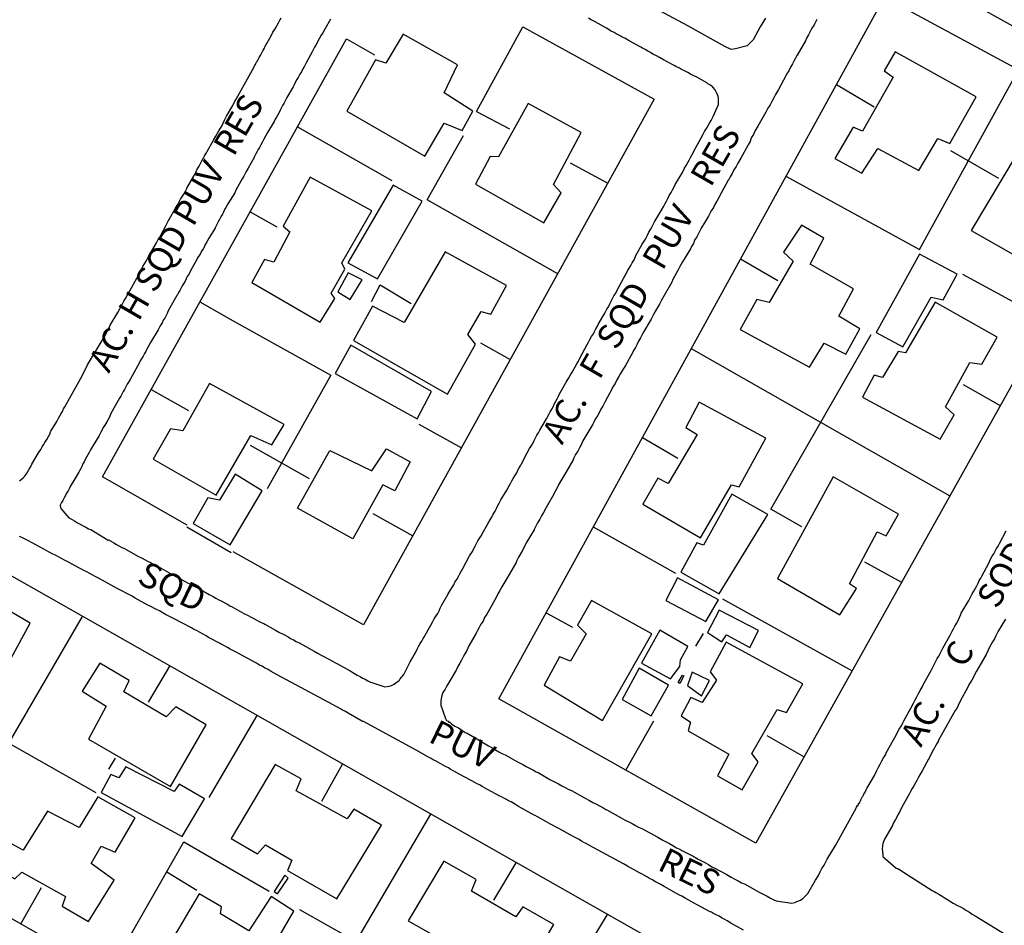
# Model space of a CAD drawing. Units: millimetres. Extents: x 185545 to 187957, y 1663200 to 1665975.
# Drawn here: x 186663 to 186762, y 1663282 to 1663373 of the extents above; entities that cross this region are included whole.
import ezdxf
from ezdxf.enums import TextEntityAlignment as Align

# ---------------------------------------------------------------- set-up
doc = ezdxf.new("R2010")
doc.units = ezdxf.units.MM
for name, color, linetype in [('V-AREA_VERDE', 3, 'Continuous'), ('V-EDIFICACAO', 2, 'Continuous'), ('V-LOTE', 10, 'Continuous'), ('V-NOME_DOS_LOGRADOUROS', 7, 'Continuous'), ('V-QUADRA', 6, 'Continuous'), ('V-TESTADA', 5, 'Continuous')]:
    doc.layers.add(name, color=color, linetype=linetype)

msp = doc.modelspace()

# ---------------------------------------------------------------- linework, layer by layer
at = {"layer": 'V-AREA_VERDE'}
msp.add_lwpolyline([(186663.29, 1663326.52), (186663.46, 1663326.66), (186663.67, 1663326.81), (186663.8, 1663326.96), (186663.99, 1663327.24), (186664.12, 1663327.46), (186664.27, 1663327.71), (186664.42, 1663327.97), (186664.53, 1663328.2), (186665.21, 1663329.33), (186665.42, 1663329.67), (186665.57, 1663329.93), (186665.7, 1663330.14), (186665.83, 1663330.37), (186666.02, 1663330.67), (186666.19, 1663330.95), (186666.34, 1663331.21), (186666.42, 1663331.42), (186666.45, 1663331.48), (186667.04, 1663332.46), (186667.21, 1663332.78), (186667.34, 1663333.04), (186667.46, 1663333.25), (186667.59, 1663333.47), (186667.72, 1663333.72), (186667.85, 1663333.93), (186667.98, 1663334.15), (186668.1, 1663334.4), (186668.15, 1663334.47), (186668.13, 1663334.45), (186669.58, 1663337.02), (186670.12, 1663338.13), (186671.89, 1663341.06), (186672.01, 1663341.35), (186672.13, 1663341.61), (186672.28, 1663341.86), (186672.39, 1663342.1), (186673.13, 1663343.37), (186673.33, 1663343.74), (186673.47, 1663343.99), (186673.62, 1663344.25), (186673.75, 1663344.5), (186673.9, 1663344.76), (186674.07, 1663345.06), (186674.22, 1663345.31), (186674.33, 1663345.55), (186675.03, 1663346.81), (186675.24, 1663347.19), (186675.35, 1663347.45), (186675.5, 1663347.7), (186675.65, 1663347.96), (186675.82, 1663348.25), (186675.99, 1663348.51), (186676.12, 1663348.77), (186676.24, 1663349.02), (186676.27, 1663349.08), (186677.03, 1663350.34), (186677.22, 1663350.73), (186677.4, 1663350.98), (186677.52, 1663351.24), (186677.69, 1663351.54), (186677.82, 1663351.79), (186677.95, 1663352.05), (186678.08, 1663352.3), (186678.23, 1663352.56), (186678.27, 1663352.66), (186678.93, 1663353.79), (186679.14, 1663354.18), (186679.29, 1663354.43), (186679.42, 1663354.69), (186679.57, 1663354.95), (186679.74, 1663355.2), (186679.91, 1663355.5), (186680.04, 1663355.76), (186680.06, 1663355.82), (186680.8, 1663357.08), (186680.98, 1663357.46), (186681.1, 1663357.72), (186681.27, 1663358.01), (186681.42, 1663358.27), (186681.55, 1663358.53), (186681.7, 1663358.78), (186681.83, 1663359.04), (186682.02, 1663359.34), (186682.09, 1663359.48), (186682.72, 1663360.61), (186682.94, 1663361), (186683.11, 1663361.3), (186683.26, 1663361.55), (186683.43, 1663361.81), (186683.57, 1663362.06), (186683.7, 1663362.32), (186683.81, 1663362.62), (186683.96, 1663362.87), (186684.03, 1663363.02), (186684.64, 1663364.09), (186684.83, 1663364.45), (186684.98, 1663364.71), (186686.79, 1663367.96), (186686.88, 1663368.18), (186686.94, 1663368.2), (186686.96, 1663368.28), (186686.99, 1663368.37), (186687.07, 1663368.46), (186687.2, 1663368.67), (186687.28, 1663368.88), (186687.45, 1663369.14), (186687.56, 1663369.35), (186687.67, 1663369.56), (186687.82, 1663369.82), (186687.86, 1663369.93), (186688.5, 1663371.06), (186688.67, 1663371.4), (186688.82, 1663371.63), (186688.99, 1663371.91), (186689.1, 1663372.12), (186689.24, 1663372.35), (186689.37, 1663372.63), (186689.48, 1663372.85)], dxfattribs=at)
at = {"layer": 'V-EDIFICACAO'}
for points in [[(186760.83, 1663387.12), (186759.11, 1663384.12), (186760.18, 1663383.34), (186757.61, 1663378.75), (186756.38, 1663379.19), (186754.89, 1663376.43), (186763.91, 1663371.38), (186765.34, 1663373.85), (186766.3, 1663373.71), (186767.5, 1663376.18), (186764.74, 1663377.88), (186766.3, 1663380.85), (186765.68, 1663381.39), (186766.9, 1663383.79), (186760.83, 1663387.12)], [(186701.69, 1663371.2), (186699.98, 1663368.31), (186698.93, 1663368.65), (186696.08, 1663363.51), (186703.88, 1663359.02), (186705.82, 1663362.3), (186707.6, 1663361.58), (186708.68, 1663363.51), (186705.8, 1663365.35), (186707.15, 1663368.15), (186701.69, 1663371.2)], [(186755.22, 1663360.76), (186756.42, 1663360.26), (186759.06, 1663364.95), (186750.96, 1663369.44), (186749.86, 1663367.53), (186750.75, 1663366.92), (186747.67, 1663361.5), (186747.67, 1663361.5), (186746.73, 1663361.9), (186744.92, 1663358.78), (186747.63, 1663357.32), (186749.2, 1663359.78), (186753.32, 1663357.58)], [(186711.24, 1663358.94), (186710.4, 1663358.96), (186708.95, 1663356.19), (186715.8, 1663352.33), (186717.51, 1663355.33), (186716.75, 1663356.18), (186719.51, 1663361.37), (186714.21, 1663364.26), (186711.24, 1663358.94)], [(186763.16, 1663359.26), (186758.56, 1663351.58), (186764.96, 1663347.94), (186767.71, 1663352.57), (186766.95, 1663353.28), (186768.49, 1663356.06), (186769.45, 1663355.74), (186770.99, 1663358.56), (186768.55, 1663359.95), (186766.99, 1663357.4), (186763.16, 1663359.26)], [(186692.4, 1663356.91), (186689.69, 1663352), (186690.36, 1663351.45), (186688.76, 1663348.41), (186687.81, 1663348.68), (186686.57, 1663346.38), (186693.39, 1663342.4), (186694.88, 1663344.77), (186694.5, 1663345.31), (186695.86, 1663347.7), (186695.57, 1663348.34), (186698.58, 1663353.54), (186692.4, 1663356.91)], [(186696.16, 1663348.34), (186699.13, 1663346.75), (186703.61, 1663354.51), (186700.7, 1663356.12), (186696.16, 1663348.34)], [(186739.76, 1663349.4), (186740.73, 1663348.51), (186738.35, 1663344.37), (186737.12, 1663344.68), (186735.42, 1663341.68), (186742.36, 1663337.89), (186743.83, 1663340.3), (186746.01, 1663339.21), (186747.42, 1663341.73), (186745.3, 1663343.01), (186746.79, 1663345.74), (186742.45, 1663348.21), (186743.8, 1663350.82), (186741.57, 1663352.11), (186739.76, 1663349.4)], [(186701.8, 1663342.36), (186698.64, 1663344), (186696.72, 1663340.55), (186706.15, 1663335.2), (186708.94, 1663340.21), (186708.18, 1663341.15), (186709.51, 1663343.46), (186710.47, 1663343.19), (186712.05, 1663346.06), (186705.9, 1663349.42), (186701.8, 1663342.36)], [(186749.05, 1663341.36), (186751.71, 1663339.93), (186754.55, 1663344.91), (186755.74, 1663344.62), (186757.14, 1663347.2), (186753.39, 1663349.21), (186749.05, 1663341.36)], [(186696.21, 1663347.33), (186696.21, 1663347.33), (186695.18, 1663345.44), (186696.39, 1663344.66), (186697.6, 1663346.64), (186696.21, 1663347.33)], [(186751.98, 1663339.32), (186751.26, 1663339.45), (186749.67, 1663336.86), (186748.84, 1663337.1), (186747.69, 1663334.91), (186755.45, 1663330.68), (186756.84, 1663333.12), (186756, 1663333.93), (186758.43, 1663338.37), (186759.62, 1663338.2), (186761.16, 1663340.9), (186754.96, 1663344.4), (186751.98, 1663339.32)], [(186696.46, 1663340.09), (186694.89, 1663337.28), (186703.09, 1663332.73), (186704.55, 1663335.48), (186696.46, 1663340.09)], [(186682.33, 1663336.26), (186679.65, 1663331.53), (186678.43, 1663331.74), (186676.69, 1663328.69), (186682.99, 1663325.1), (186686.45, 1663331.06), (186688.56, 1663330.13), (186689.8, 1663332.15), (186682.33, 1663336.26)], [(186731.34, 1663334.39), (186731.34, 1663334.39), (186730, 1663331.86), (186731.138, 1663331.154), (186731.138, 1663331.154), (186728.23, 1663326.25), (186727.2, 1663326.79), (186725.7, 1663324.18), (186731.46, 1663320.84), (186734.56, 1663326.11), (186735.32, 1663325.91), (186738.01, 1663330.78), (186731.34, 1663334.39)], [(186699.656, 1663326.124), (186696.66, 1663320.71), (186691.13, 1663323.78), (186694.37, 1663329.55), (186698.56, 1663327.53), (186700.02, 1663329.73), (186702.42, 1663328.42), (186700.88, 1663325.53), (186699.656, 1663326.124), (186699.656, 1663326.124)], [(186683.33, 1663324.59), (186682.14, 1663324.83), (186680.68, 1663322.27), (186684.38, 1663320.11), (186687.59, 1663325.54), (186684.89, 1663327.18), (186683.33, 1663324.59)], [(186744.75, 1663326.92), (186739.17, 1663316.76), (186745.41, 1663313.12), (186747.08, 1663315.77), (186746.37, 1663316.23), (186746.37, 1663316.23), (186749.15, 1663321.42), (186750.06, 1663321.01), (186751.3, 1663323.2), (186744.75, 1663326.92)], [(186734.609, 1663325.195), (186731.768, 1663320.094), (186731.11, 1663320.31), (186729.49, 1663317.4), (186733.35, 1663315.21), (186733.35, 1663315.21), (186738.22, 1663323.15), (186734.609, 1663325.195)], [(186656.23, 1663315.61), (186656.72, 1663316.74), (186653.78, 1663318.36), (186649.88, 1663311.42), (186660.54, 1663305.28), (186664.36, 1663312.27), (186661.33, 1663314.05), (186660.64, 1663313.04), (186656.23, 1663315.61)], [(186729.15, 1663316.81), (186728, 1663314.57), (186732, 1663312.44), (186733.262, 1663314.607), (186733.262, 1663314.607), (186729.15, 1663316.81)], [(186720.54, 1663314.56), (186719.14, 1663312.07), (186720.02, 1663311.23), (186718.46, 1663308.48), (186717.36, 1663308.91), (186715.81, 1663306.08), (186721.65, 1663302.55), (186726.58, 1663311.23), (186720.54, 1663314.56)], [(186733.34, 1663313.58), (186732.171, 1663311.355), (186732.171, 1663311.355), (186733.599, 1663310.421), (186734.06, 1663311.11), (186736.39, 1663309.84), (186737.27, 1663311.54), (186733.34, 1663313.58)], [(186727.4, 1663311.58), (186725.57, 1663308.3), (186728.45, 1663306.73), (186729.4, 1663307.94), (186729.45, 1663308.63), (186730.21, 1663309.94), (186727.4, 1663311.58)], [(186734.05, 1663310.39), (186732.43, 1663307.43), (186733.06, 1663306.57), (186731.64, 1663304.34), (186730.51, 1663304.85), (186729.53, 1663303), (186730.46, 1663302.37), (186730.24, 1663301.53), (186734.3, 1663299.18), (186733.16, 1663297.01), (186735.63, 1663295.61), (186737.24, 1663298.4), (186736.61, 1663299.24), (186739.13, 1663303.65), (186740.09, 1663303.35), (186741.71, 1663306.23), (186734.05, 1663310.39)], [(186677.97, 1663302.91), (186673.75, 1663305.41), (186674.29, 1663306.55), (186671.33, 1663308.3), (186669.57, 1663305.47), (186671.99, 1663303.97), (186670.21, 1663300.67), (186678.43, 1663295.95), (186682, 1663302.11), (186678.94, 1663303.91), (186677.97, 1663302.91)], [(186723.61, 1663304.66), (186726.54, 1663303.02), (186728.25, 1663306.08), (186725.34, 1663307.79), (186723.61, 1663304.66)], [(186729.22, 1663306.35), (186729.65, 1663307.1), (186729.8, 1663307.01), (186729.41, 1663306.24), (186729.22, 1663306.35)], [(186730.64, 1663307.39), (186730.17, 1663306.06), (186731.57, 1663305.03), (186732.38, 1663306.54), (186730.64, 1663307.39)], [(186691.01, 1663295.5), (186691.51, 1663296.71), (186688.88, 1663298.14), (186684.49, 1663290.75), (186687.11, 1663289.21), (186687.91, 1663290.1), (186690.57, 1663288.59), (186690.11, 1663287.55), (186695.06, 1663284.7), (186699.52, 1663292.09), (186696.78, 1663293.68), (186696.11, 1663292.72), (186691.01, 1663295.5)], [(186673.96, 1663297.9), (186673.26, 1663296.8), (186672.44, 1663297.13), (186671.46, 1663295.35), (186679.59, 1663290.96), (186681.82, 1663294.7), (186679.27, 1663296.19), (186678.77, 1663295.45), (186673.96, 1663297.9)], [(186666.11, 1663293.47), (186663.67, 1663289.56), (186660.94, 1663291.04), (186659.51, 1663288.59), (186662.85, 1663286.7), (186663.54, 1663287.37), (186667.89, 1663284.94), (186667.57, 1663283.97), (186670.22, 1663282.44), (186672.76, 1663286.59), (186670.46, 1663288.25), (186671.48, 1663289.97), (186672.88, 1663289.39), (186674.89, 1663292.81), (186671.15, 1663294.92), (186669.27, 1663291.86), (186666.11, 1663293.47)], [(186708.53, 1663285.46), (186709.02, 1663286.63), (186705.78, 1663288.48), (186702.22, 1663282.52), (186708.03, 1663279.19), (186707.93, 1663278.74), (186713.04, 1663275.83), (186716.78, 1663282.14), (186713.67, 1663283.92), (186712.99, 1663282.92), (186708.53, 1663285.46)], [(186688.79, 1663285.45), (186689.11, 1663285.21), (186690.19, 1663286.76), (186689.87, 1663287.07), (186688.79, 1663285.45)], [(186681.29, 1663285.22), (186677.37, 1663278.62), (186680.22, 1663276.94), (186680.93, 1663277.78), (186683.33, 1663276.38), (186682.91, 1663275.45), (186687.91, 1663272.59), (186689.16, 1663274.76), (186686.66, 1663276.4), (186690.77, 1663283.49), (186688.5, 1663284.94), (186686.25, 1663281.5), (186683.42, 1663283.22), (186683.51, 1663283.92), (186681.29, 1663285.22)]]:
    msp.add_lwpolyline(points, close=True, dxfattribs=at)
at = {"layer": 'V-LOTE'}
for points in [[(186759.26, 1663391.98), (186785.69, 1663377.39), (186737.02, 1663290.28), (186711.28, 1663304.73), (186759.26, 1663391.98)], [(186740.02, 1663357), (186753.39, 1663349.66), (186763.28, 1663367.64), (186749.88, 1663374.92)], [(186713.68, 1663371.95), (186726.83, 1663364.72), (186697.73, 1663312.12), (186684.68, 1663319.43)], [(186709.05, 1663363.48), (186713.69, 1663371.93), (186713.69, 1663371.94)], [(186680.07, 1663322.1), (186671.61, 1663326.92), (186696.03, 1663370.74)], [(186696.03, 1663370.74), (186698.84, 1663369.13)], [(186745.07, 1663366.18), (186748.85, 1663363.95)], [(186709.05, 1663363.48), (186712.34, 1663361.74)], [(186691.12, 1663361.94), (186700.58, 1663356.58)], [(186717.17, 1663347.25), (186704.11, 1663354.64), (186707.74, 1663361.09)], [(186756.49, 1663359.58), (186761.3, 1663356.81)], [(186718.43, 1663358.33), (186722.19, 1663356.32)], [(186686.39, 1663353.45), (186689.07, 1663351.94)], [(186735.48, 1663348.73), (186739.22, 1663346.57)], [(186757.69, 1663347.21), (186766.24, 1663342.58)], [(186698.55, 1663344.46), (186699.39, 1663346.14), (186702.51, 1663344.26)], [(186681.36, 1663344.42), (186684.68, 1663342.55), (186694.46, 1663337.1), (186688.08, 1663325.74)], [(186709.46, 1663340.34), (186712.42, 1663338.68)], [(186741.6, 1663321.91), (186738.52, 1663323.68), (186748.55, 1663341.15)], [(186730.54, 1663339.75), (186756.43, 1663325.02)], [(186676.48, 1663335.66), (186680.23, 1663333.56)], [(186757.77, 1663336.16), (186761.47, 1663334.05)], [(186734.95, 1663266.41), (186739.1, 1663273.53), (186634.71, 1663332.75)], [(186703.28, 1663332.21), (186707.53, 1663329.84)], [(186725.65, 1663330.86), (186729.21, 1663328.8)], [(186686.4, 1663330.11), (186692.28, 1663326.77)], [(186698.68, 1663323.26), (186702.66, 1663321.03)], [(186720.73, 1663321.91), (186728.97, 1663317.3)], [(186747.87, 1663318.42), (186751.6, 1663316.38)], [(186733.66, 1663314.71), (186746.66, 1663307.53)], [(186660.61, 1663297.51), (186669.6, 1663312.96)], [(186716.01, 1663313.33), (186718.65, 1663311.89)], [(186731, 1663309.98), (186731.76, 1663311.25)], [(186676.21, 1663304.38), (186678.35, 1663307.99)], [(186620.59, 1663306.7), (186689.4, 1663267.35)], [(186653.56, 1663305.2), (186670.94, 1663295.35)], [(186682.29, 1663294.85), (186687.08, 1663303.04)], [(186723.99, 1663297.59), (186726.79, 1663302.52)], [(186738.12, 1663301.04), (186741.84, 1663298.9)], [(186672.25, 1663297.69), (186672.9, 1663298.77)], [(186693.57, 1663294.47), (186695.64, 1663298.18)], [(186691.33, 1663283.63), (186697, 1663280.43), (186704.46, 1663293.18)], [(186672.2, 1663277.19), (186679.76, 1663290.41), (186688.28, 1663285.49)], [(186710.78, 1663284.58), (186713.03, 1663288.32)], [(186678.05, 1663287.42), (186681.06, 1663285.57)], [(186663.45, 1663282.19), (186665.49, 1663285.84)], [(186716.39, 1663273.59), (186722.15, 1663283.15)]]:
    msp.add_lwpolyline(points, dxfattribs=at)
at = {"layer": 'V-QUADRA'}
for points in [[(186737.96, 1663372.82), (186737.45, 1663371.95), (186736.74, 1663370.64), (186736.12, 1663370.04), (186734.96, 1663369.74), (186734.55, 1663369.67), (186733.91, 1663369.99), (186730.2, 1663372.05), (186724.59, 1663375.08)], [(186663.29, 1663326.52), (186663.46, 1663326.66), (186663.67, 1663326.81), (186663.8, 1663326.96), (186663.99, 1663327.24), (186664.12, 1663327.46), (186664.27, 1663327.71), (186664.42, 1663327.97), (186664.53, 1663328.2), (186665.21, 1663329.33), (186665.42, 1663329.67), (186665.57, 1663329.93), (186665.7, 1663330.14), (186665.83, 1663330.37), (186666.02, 1663330.67), (186666.19, 1663330.95), (186666.34, 1663331.21), (186666.42, 1663331.42), (186666.45, 1663331.48), (186667.04, 1663332.46), (186667.21, 1663332.78), (186667.34, 1663333.04), (186667.46, 1663333.25), (186667.59, 1663333.47), (186667.72, 1663333.72), (186667.85, 1663333.93), (186667.98, 1663334.15), (186668.1, 1663334.4), (186668.15, 1663334.47), (186668.13, 1663334.45), (186669.58, 1663337.02), (186670.12, 1663338.13), (186671.89, 1663341.06), (186672.01, 1663341.35), (186672.13, 1663341.61), (186672.28, 1663341.86), (186672.39, 1663342.1), (186673.13, 1663343.37), (186673.33, 1663343.74), (186673.47, 1663343.99), (186673.62, 1663344.25), (186673.75, 1663344.5), (186673.9, 1663344.76), (186674.07, 1663345.06), (186674.22, 1663345.31), (186674.33, 1663345.55), (186675.03, 1663346.81), (186675.24, 1663347.19), (186675.35, 1663347.45), (186675.5, 1663347.7), (186675.65, 1663347.96), (186675.82, 1663348.25), (186675.99, 1663348.51), (186676.12, 1663348.77), (186676.24, 1663349.02), (186676.27, 1663349.08), (186677.03, 1663350.34), (186677.22, 1663350.73), (186677.4, 1663350.98), (186677.52, 1663351.24), (186677.69, 1663351.54), (186677.82, 1663351.79), (186677.95, 1663352.05), (186678.08, 1663352.3), (186678.23, 1663352.56), (186678.27, 1663352.66), (186678.93, 1663353.79), (186679.14, 1663354.18), (186679.29, 1663354.43), (186679.42, 1663354.69), (186679.57, 1663354.95), (186679.74, 1663355.2), (186679.91, 1663355.5), (186680.04, 1663355.76), (186680.06, 1663355.82), (186680.8, 1663357.08), (186680.98, 1663357.46), (186681.1, 1663357.72), (186681.27, 1663358.01), (186681.42, 1663358.27), (186681.55, 1663358.53), (186681.7, 1663358.78), (186681.83, 1663359.04), (186682.02, 1663359.34), (186682.09, 1663359.48), (186682.72, 1663360.61), (186682.94, 1663361), (186683.11, 1663361.3), (186683.26, 1663361.55), (186683.43, 1663361.81), (186683.57, 1663362.06), (186683.7, 1663362.32), (186683.81, 1663362.62), (186683.96, 1663362.87), (186684.03, 1663363.02), (186684.64, 1663364.09), (186684.83, 1663364.45), (186684.98, 1663364.71), (186686.79, 1663367.96), (186686.88, 1663368.18), (186686.94, 1663368.2), (186686.96, 1663368.28), (186686.99, 1663368.37), (186687.07, 1663368.46), (186687.2, 1663368.67), (186687.28, 1663368.88), (186687.45, 1663369.14), (186687.56, 1663369.35), (186687.67, 1663369.56), (186687.82, 1663369.82), (186687.86, 1663369.93), (186688.5, 1663371.06), (186688.67, 1663371.4), (186688.82, 1663371.63), (186688.99, 1663371.91), (186689.1, 1663372.12), (186689.24, 1663372.35), (186689.37, 1663372.63), (186689.48, 1663372.85)], [(186694.42, 1663372.7), (186693.85, 1663371.71), (186693.66, 1663371.35), (186693.5, 1663371.12), (186693.33, 1663370.8), (186693.21, 1663370.59), (186693.08, 1663370.33), (186692.95, 1663370.12), (186692.82, 1663369.91), (186692.7, 1663369.65), (186692.61, 1663369.46), (186692.01, 1663368.35), (186691.82, 1663368.01), (186691.67, 1663367.73), (186691.52, 1663367.43), (186691.35, 1663367.2), (186691.18, 1663366.88), (186691.06, 1663366.67), (186690.93, 1663366.43), (186690.78, 1663366.15), (186690.7, 1663365.96), (186690.07, 1663364.89), (186689.88, 1663364.54), (186689.75, 1663364.28), (186689.63, 1663364.07), (186689.48, 1663363.81), (186689.39, 1663363.6), (186689.29, 1663363.38), (186689.16, 1663363.13), (186689.03, 1663362.92), (186688.9, 1663362.7), (186688.8, 1663362.47), (186688.8, 1663362.47), (186688.13, 1663361.36), (186687.92, 1663361.02), (186687.77, 1663360.72), (186687.62, 1663360.44), (186687.45, 1663360.15), (186687.31, 1663359.89), (186687.18, 1663359.68), (186687.09, 1663359.46), (186686.94, 1663359.23), (186686.79, 1663358.91), (186686.78, 1663358.89), (186686.2, 1663357.8), (186686, 1663357.46), (186685.86, 1663357.2), (186685.75, 1663356.99), (186685.6, 1663356.74), (186685.45, 1663356.5), (186685.28, 1663356.2), (186685.11, 1663355.9), (186684.94, 1663355.59), (186684.84, 1663355.35), (186684.15, 1663354.24), (186683.96, 1663353.88), (186683.83, 1663353.67), (186683.72, 1663353.41), (186683.62, 1663353.2), (186683.49, 1663352.99), (186683.36, 1663352.73), (186683.23, 1663352.52), (186683.11, 1663352.3), (186682.98, 1663352.05), (186682.9, 1663351.83), (186682.9, 1663351.81), (186682.26, 1663350.79), (186682.06, 1663350.43), (186681.89, 1663350.17), (186681.81, 1663349.96), (186681.68, 1663349.75), (186681.53, 1663349.49), (186681.42, 1663349.28), (186681.3, 1663349.06), (186681.13, 1663348.85), (186681.04, 1663348.66), (186680.46, 1663347.59), (186680.27, 1663347.23), (186680.1, 1663346.98), (186679.97, 1663346.72), (186679.87, 1663346.51), (186679.72, 1663346.25), (186679.59, 1663346.04), (186679.48, 1663345.83), (186679.34, 1663345.57), (186679.21, 1663345.36), (186679.1, 1663345.14), (186679.06, 1663345.08), (186678.36, 1663343.82), (186678.16, 1663343.48), (186678.08, 1663343.27), (186677.95, 1663343.01), (186677.84, 1663342.8), (186677.69, 1663342.61), (186677.57, 1663342.33), (186677.44, 1663342.12), (186677.31, 1663341.9), (186677.19, 1663341.63), (186676.41, 1663340.35), (186676.2, 1663340.01), (186676.05, 1663339.69), (186675.99, 1663339.56), (186675.95, 1663339.48), (186675.82, 1663339.26), (186675.67, 1663339.01), (186675.56, 1663338.79), (186675.39, 1663338.54), (186675.29, 1663338.3), (186674.58, 1663337.02), (186674.39, 1663336.66), (186674.2, 1663336.41), (186674.07, 1663336.19), (186673.94, 1663335.94), (186673.82, 1663335.68), (186673.69, 1663335.47), (186673.56, 1663335.21), (186673.43, 1663335), (186673.3, 1663334.79), (186673.18, 1663334.55), (186672.45, 1663333.25), (186672.3, 1663332.91), (186672.18, 1663332.66), (186672.03, 1663332.42), (186671.85, 1663332.1), (186671.68, 1663331.85), (186671.56, 1663331.63), (186671.43, 1663331.38), (186671.3, 1663331.12), (186671.24, 1663331.01), (186670.62, 1663329.97), (186670.41, 1663329.63), (186670.28, 1663329.37), (186670.15, 1663329.12), (186670.15, 1663329.12), (186670.02, 1663328.91), (186669.87, 1663328.65), (186669.77, 1663328.44), (186669.64, 1663328.22), (186669.53, 1663327.97), (186669.43, 1663327.76), (186669.3, 1663327.54), (186669.24, 1663327.39), (186668.64, 1663326.39), (186668.42, 1663326.01), (186668.32, 1663325.79), (186668.17, 1663325.54), (186668.02, 1663325.28), (186667.89, 1663325.07), (186667.76, 1663324.81), (186667.64, 1663324.56), (186667.49, 1663324.35), (186667.38, 1663324.09), (186667.38, 1663324.05), (186667.42, 1663323.88), (186667.45, 1663323.77), (186668.24, 1663322.83), (186668.38, 1663322.77), (186668.45, 1663322.72), (186668.58, 1663322.66), (186668.81, 1663322.51), (186669.11, 1663322.34), (186669.38, 1663322.19), (186669.69, 1663322.04), (186669.94, 1663321.89), (186670.2, 1663321.74), (186670.44, 1663321.66)], [(186670.44, 1663321.66), (186672.18, 1663320.58), (186672.26, 1663320.62), (186672.39, 1663320.53), (186672.46, 1663320.48), (186672.5, 1663320.46), (186672.75, 1663320.31), (186673.01, 1663320.17), (186673.31, 1663319.99), (186673.56, 1663319.87), (186673.82, 1663319.74), (186674.05, 1663319.63), (186675.16, 1663318.99), (186675.57, 1663318.78), (186675.87, 1663318.63), (186676.12, 1663318.5), (186676.42, 1663318.35), (186676.68, 1663318.2), (186676.97, 1663318.06), (186677.27, 1663317.89), (186677.42, 1663317.82), (186678.59, 1663317.16), (186679.02, 1663316.93), (186679.28, 1663316.8), (186679.57, 1663316.63), (186679.87, 1663316.46), (186680.13, 1663316.33), (186680.43, 1663316.18), (186680.68, 1663316.03), (186680.98, 1663315.88), (186681.26, 1663315.76), (186682.28, 1663315.16), (186682.68, 1663314.96), (186682.94, 1663314.79), (186683.2, 1663314.67), (186683.49, 1663314.52), (186683.79, 1663314.37), (186684.05, 1663314.22), (186684.35, 1663314.03), (186684.58, 1663313.92), (186685.77, 1663313.26), (186686.18, 1663313.05), (186686.43, 1663312.92), (186686.69, 1663312.79), (186686.99, 1663312.62), (186687.24, 1663312.49), (186687.5, 1663312.34), (186687.76, 1663312.24), (186687.86, 1663312.2), (186688.91, 1663311.6), (186689.33, 1663311.36), (186689.63, 1663311.21), (186689.89, 1663311.09), (186690.19, 1663310.92), (186690.44, 1663310.75), (186690.74, 1663310.62), (186691, 1663310.45), (186691.29, 1663310.32), (186691.59, 1663310.15), (186691.65, 1663310.11), (186692.79, 1663309.49), (186693.21, 1663309.25), (186693.51, 1663309.08), (186693.77, 1663308.96), (186694.06, 1663308.78), (186694.32, 1663308.66), (186694.62, 1663308.49), (186694.87, 1663308.34), (186695.13, 1663308.21), (186696.41, 1663307.51), (186696.83, 1663307.25), (186697.09, 1663307.1), (186697.39, 1663306.95), (186697.64, 1663306.8), (186697.9, 1663306.7), (186698.16, 1663306.53), (186698.45, 1663306.38), (186698.56, 1663306.34), (186699.86, 1663305.93), (186700.29, 1663305.97), (186700.54, 1663306.06), (186700.79, 1663306.19), (186701.01, 1663306.34), (186701.27, 1663306.51), (186701.35, 1663306.57), (186701.37, 1663306.68), (186701.45, 1663306.74), (186701.56, 1663306.91), (186701.63, 1663307), (186701.76, 1663307.15), (186702.41, 1663308.41), (186702.63, 1663308.83), (186702.8, 1663309.13), (186702.97, 1663309.39), (186703.12, 1663309.68), (186703.24, 1663309.94), (186703.39, 1663310.24), (186703.56, 1663310.49), (186703.71, 1663310.75), (186703.76, 1663310.86), (186704.46, 1663312.07), (186704.46, 1663312.07), (186704.67, 1663312.45), (186704.8, 1663312.71), (186705.01, 1663313.01), (186705.16, 1663313.26), (186705.31, 1663313.52), (186705.42, 1663313.78), (186705.55, 1663314.05), (186706.16, 1663315.14), (186706.42, 1663315.57), (186706.57, 1663315.82), (186706.76, 1663316.12), (186706.89, 1663316.38), (186707.06, 1663316.67), (186707.23, 1663316.97), (186707.38, 1663317.23), (186707.55, 1663317.53), (186707.66, 1663317.76), (186708.36, 1663319.02), (186708.63, 1663319.44), (186708.76, 1663319.7), (186708.91, 1663320), (186709.06, 1663320.25), (186709.19, 1663320.51), (186709.38, 1663320.81), (186709.53, 1663321.06), (186709.6, 1663321.21), (186710.19, 1663322.23), (186710.42, 1663322.64), (186710.58, 1663322.9), (186710.72, 1663323.19), (186710.92, 1663323.49), (186711.06, 1663323.75), (186711.17, 1663324.05), (186711.3, 1663324.3), (186711.45, 1663324.56), (186711.47, 1663324.62), (186712.09, 1663325.6), (186712.3, 1663326.01), (186712.45, 1663326.26), (186712.58, 1663326.52), (186712.73, 1663326.77), (186712.88, 1663327.03), (186713.07, 1663327.33), (186713.19, 1663327.58), (186713.32, 1663327.84), (186713.47, 1663328.1), (186713.54, 1663328.24), (186714.13, 1663329.33), (186714.35, 1663329.76), (186714.5, 1663330.01), (186714.67, 1663330.27), (186714.81, 1663330.57), (186714.96, 1663330.82), (186715.09, 1663331.08), (186715.24, 1663331.34), (186715.37, 1663331.61), (186716.05, 1663332.74), (186716.29, 1663333.17), (186716.43, 1663333.42), (186716.58, 1663333.68), (186716.73, 1663333.93), (186716.82, 1663334.19), (186716.97, 1663334.49), (186717.12, 1663334.74), (186717.24, 1663335), (186717.31, 1663335.15), (186718.03, 1663336.41), (186718.27, 1663336.83), (186718.46, 1663337.13), (186718.61, 1663337.39), (186718.78, 1663337.69), (186718.91, 1663337.94), (186719.1, 1663338.24), (186719.25, 1663338.5), (186719.36, 1663338.73), (186719.89, 1663339.73), (186720.12, 1663340.16), (186720.25, 1663340.41), (186720.4, 1663340.67), (186720.57, 1663340.97), (186720.74, 1663341.22), (186720.87, 1663341.48), (186720.99, 1663341.73), (186721.14, 1663341.99), (186721.25, 1663342.22), (186721.89, 1663343.31), (186722.1, 1663343.69), (186722.27, 1663343.95), (186722.4, 1663344.25), (186722.51, 1663344.5), (186722.66, 1663344.76), (186722.78, 1663345.02), (186722.98, 1663345.31), (186723.09, 1663345.55), (186723.79, 1663346.82), (186724.02, 1663347.23), (186724.17, 1663347.53), (186724.32, 1663347.79), (186724.49, 1663348.08), (186724.62, 1663348.34), (186724.62, 1663348.34), (186724.81, 1663348.62), (186724.96, 1663348.98), (186724.96, 1663349), (186725.64, 1663350.21), (186725.88, 1663350.6), (186726.02, 1663350.85), (186726.15, 1663351.11), (186726.3, 1663351.41), (186726.45, 1663351.66), (186726.58, 1663351.92), (186726.73, 1663352.18), (186726.86, 1663352.45), (186727.56, 1663353.6), (186727.79, 1663354.01), (186727.94, 1663354.26), (186728.05, 1663354.52), (186728.18, 1663354.78), (186728.32, 1663355.07), (186728.52, 1663355.37), (186728.65, 1663355.63), (186728.82, 1663355.93), (186728.93, 1663356.16), (186729.65, 1663357.38), (186729.86, 1663357.8), (186730.03, 1663358.06), (186730.2, 1663358.36), (186730.33, 1663358.61), (186730.48, 1663358.87), (186730.63, 1663359.17), (186730.78, 1663359.42), (186730.84, 1663359.57), (186731.5, 1663360.78), (186731.73, 1663361.21), (186731.86, 1663361.47), (186732.06, 1663361.76), (186732.2, 1663362.02), (186732.37, 1663362.32), (186732.52, 1663362.57), (186732.65, 1663362.83), (186732.72, 1663362.98), (186733.27, 1663364.19), (186733.27, 1663364.58), (186733.27, 1663364.83), (186733.21, 1663365.09), (186733.08, 1663365.39), (186732.93, 1663365.64), (186732.71, 1663365.9), (186732.48, 1663366.11), (186732.21, 1663366.26), (186732.1, 1663366.33), (186731.1, 1663366.9), (186730.72, 1663367.07), (186730.46, 1663367.22), (186730.2, 1663367.37), (186729.86, 1663367.54), (186729.57, 1663367.68), (186729.35, 1663367.81), (186729.01, 1663367.98), (186728.82, 1663368.07), (186727.75, 1663368.66), (186727.35, 1663368.88), (186727.07, 1663369.05), (186726.71, 1663369.22), (186726.47, 1663369.37), (186726.2, 1663369.52), (186725.94, 1663369.67), (186725.66, 1663369.82), (186725.49, 1663369.91), (186724.32, 1663370.54), (186723.9, 1663370.8), (186723.64, 1663370.92), (186723.41, 1663371.05), (186723.04, 1663371.24), (186722.81, 1663371.39), (186722.45, 1663371.56), (186722.23, 1663371.71), (186722.04, 1663371.8), (186720.93, 1663372.44), (186720.53, 1663372.65), (186720.27, 1663372.8)], [(186743.11, 1663372.67), (186742.84, 1663372.16), (186742.62, 1663371.82), (186742.45, 1663371.48), (186742.26, 1663371.14), (186742.09, 1663370.8), (186741.99, 1663370.56), (186741.15, 1663369.1), (186740.85, 1663368.58), (186740.68, 1663368.24), (186740.47, 1663367.9), (186740.3, 1663367.56), (186740.09, 1663367.22), (186740.01, 1663367.03), (186739.26, 1663365.69), (186738.98, 1663365.17), (186738.81, 1663364.83), (186738.6, 1663364.49), (186738.43, 1663364.15), (186738.21, 1663363.81), (186738.04, 1663363.47), (186738, 1663363.4), (186737.21, 1663362.02), (186736.91, 1663361.51), (186736.76, 1663361.17), (186736.55, 1663360.83), (186736.44, 1663360.49), (186736.23, 1663360.15), (186736.19, 1663360.08), (186735.51, 1663358.82), (186735.19, 1663358.31), (186735.04, 1663357.97), (186734.8, 1663357.63), (186734.63, 1663357.29), (186734.42, 1663356.95), (186734.27, 1663356.61), (186734.25, 1663356.59), (186733.57, 1663355.37), (186733.29, 1663354.86), (186733.1, 1663354.52), (186732.91, 1663354.18), (186732.76, 1663353.88), (186732.54, 1663353.54), (186732.37, 1663353.2), (186732.27, 1663353.01), (186731.54, 1663351.79), (186731.27, 1663351.28), (186731.09, 1663350.94), (186730.88, 1663350.6), (186730.75, 1663350.26), (186730.56, 1663349.96), (186730.46, 1663349.72), (186729.67, 1663348.43), (186729.41, 1663347.96), (186729.24, 1663347.62), (186729.07, 1663347.32), (186729.07, 1663347.32), (186728.86, 1663346.98), (186728.71, 1663346.68), (186728.59, 1663346.4), (186727.84, 1663345.06), (186727.54, 1663344.55), (186727.37, 1663344.21), (186727.15, 1663343.87), (186726.96, 1663343.52), (186726.75, 1663343.18), (186726.6, 1663342.84), (186726.54, 1663342.69), (186725.7, 1663341.31), (186725.45, 1663340.84), (186725.26, 1663340.5), (186725.13, 1663340.2), (186724.96, 1663339.86), (186724.77, 1663339.56), (186724.66, 1663339.32), (186723.96, 1663338.07), (186723.66, 1663337.6), (186723.45, 1663337.26), (186723.3, 1663336.96), (186723.08, 1663336.62), (186722.91, 1663336.28), (186722.7, 1663335.94), (186722.6, 1663335.7), (186721.93, 1663334.46), (186721.68, 1663333.98), (186721.49, 1663333.68), (186721.32, 1663333.34), (186721.14, 1663333.04), (186720.93, 1663332.7), (186720.8, 1663332.4), (186720.7, 1663332.21), (186719.99, 1663331.04), (186719.7, 1663330.53), (186719.55, 1663330.18), (186719.35, 1663329.84), (186719.18, 1663329.5), (186718.97, 1663329.16), (186718.8, 1663328.82), (186718.72, 1663328.63), (186717.99, 1663327.37), (186717.67, 1663326.86), (186717.5, 1663326.52), (186717.29, 1663326.18), (186717.14, 1663325.88), (186716.95, 1663325.54), (186716.8, 1663325.24), (186716.78, 1663325.18), (186716.01, 1663323.87), (186715.75, 1663323.37), (186715.54, 1663323.02), (186715.37, 1663322.68), (186715.16, 1663322.34), (186714.98, 1663322), (186714.82, 1663321.66), (186714.82, 1663321.64), (186714.09, 1663320.42), (186713.83, 1663319.91), (186713.66, 1663319.57), (186713.45, 1663319.23), (186713.26, 1663318.89), (186713.09, 1663318.55), (186713.01, 1663318.36), (186712.07, 1663316.76), (186711.77, 1663316.25), (186711.58, 1663315.91), (186711.38, 1663315.57), (186711.19, 1663315.23), (186711, 1663314.86), (186710.34, 1663313.67), (186710.08, 1663313.18), (186709.85, 1663312.84), (186709.7, 1663312.5), (186709.49, 1663312.2), (186709.32, 1663311.86), (186709.13, 1663311.56), (186709, 1663311.28), (186708.29, 1663310.03), (186708.08, 1663309.56), (186707.87, 1663309.22), (186707.72, 1663308.92), (186707.53, 1663308.58), (186707.36, 1663308.28), (186707.19, 1663307.94), (186707.04, 1663307.64), (186707.02, 1663307.57), (186706.38, 1663306.53), (186706.08, 1663306.02), (186705.91, 1663305.68), (186705.69, 1663305.34), (186705.59, 1663305.04), (186705.5, 1663304.7), (186705.48, 1663304.55), (186705.48, 1663304.51), (186705.48, 1663304.4), (186705.49, 1663304.08), (186705.95, 1663302.74), (186706.04, 1663302.56), (186706.04, 1663302.56), (186706.21, 1663302.48), (186706.29, 1663302.39), (186706.36, 1663302.37), (186706.55, 1663302.2), (186706.89, 1663301.99), (186707.23, 1663301.8), (186707.57, 1663301.58), (186707.91, 1663301.35), (186708.11, 1663301.27), (186709.41, 1663300.52), (186709.92, 1663300.2), (186710.26, 1663300.03), (186710.6, 1663299.81), (186710.94, 1663299.62), (186711.28, 1663299.43), (186711.58, 1663299.26), (186711.9, 1663299.12), (186713.16, 1663298.43), (186713.67, 1663298.15), (186714.01, 1663297.96), (186714.35, 1663297.79), (186714.69, 1663297.6), (186715.03, 1663297.41), (186715.22, 1663297.33), (186716.4, 1663296.66), (186716.91, 1663296.38), (186717.25, 1663296.21), (186717.59, 1663296.02), (186717.93, 1663295.85), (186718.27, 1663295.66), (186718.55, 1663295.54), (186719.85, 1663294.81), (186720.36, 1663294.55), (186720.7, 1663294.36), (186721.04, 1663294.17), (186721.34, 1663294.02), (186721.68, 1663293.83), (186721.98, 1663293.66), (186722.08, 1663293.62), (186723.47, 1663292.85), (186723.94, 1663292.59), (186724.28, 1663292.42), (186724.62, 1663292.25), (186724.96, 1663292.04), (186725.26, 1663291.89), (186725.58, 1663291.74), (186727.18, 1663290.87), (186727.69, 1663290.59), (186728.03, 1663290.4), (186728.37, 1663290.23), (186728.71, 1663290.03), (186729.05, 1663289.82), (186729.39, 1663289.67), (186729.41, 1663289.65), (186730.72, 1663288.97), (186731.23, 1663288.69), (186731.57, 1663288.5), (186731.91, 1663288.33), (186732.25, 1663288.14), (186732.59, 1663287.92), (186732.82, 1663287.8), (186734.04, 1663287.16), (186734.55, 1663286.88), (186734.89, 1663286.69), (186735.23, 1663286.52), (186735.57, 1663286.32), (186735.92, 1663286.18), (186735.94, 1663286.16), (186737.28, 1663285.41), (186737.79, 1663285.15), (186738.13, 1663284.98), (186738.47, 1663284.79), (186738.81, 1663284.62), (186739.05, 1663284.52), (186740.6, 1663284.26), (186740.9, 1663284.35), (186741.11, 1663284.43), (186741.46, 1663284.58), (186741.73, 1663284.77), (186742.01, 1663285.05), (186742.2, 1663285.24), (186742.99, 1663286.56), (186743.26, 1663287.05), (186743.43, 1663287.4), (186743.6, 1663287.74), (186743.84, 1663288.08), (186744.01, 1663288.42), (186744.14, 1663288.69), (186744.99, 1663290.04), (186747.04, 1663293.78), (186747.08, 1663293.87), (186747.18, 1663294.04), (186747.25, 1663294.06), (186747.25, 1663294.13), (186747.27, 1663294.15), (186747.29, 1663294.23), (186747.4, 1663294.36), (186747.4, 1663294.4), (186747.44, 1663294.47), (186747.5, 1663294.55), (186747.5, 1663294.55), (186747.53, 1663294.6), (186747.57, 1663294.73), (186747.67, 1663294.96), (186747.76, 1663295.02), (186747.78, 1663295.11), (186747.83, 1663295.17), (186747.89, 1663295.28), (186747.91, 1663295.32), (186748.06, 1663295.62), (186748.1, 1663295.73), (186748.87, 1663297.03), (186749.12, 1663297.54), (186749.27, 1663297.88), (186749.44, 1663298.18), (186749.63, 1663298.52), (186749.78, 1663298.82), (186750, 1663299.16), (186750.06, 1663299.31), (186750.78, 1663300.6), (186751.04, 1663301.08), (186751.19, 1663301.37), (186751.36, 1663301.67), (186751.57, 1663302.01), (186751.72, 1663302.31), (186751.81, 1663302.5), (186752.51, 1663303.78), (186752.79, 1663304.27), (186752.96, 1663304.61), (186753.11, 1663304.91), (186753.3, 1663305.25), (186753.45, 1663305.55), (186753.64, 1663305.89), (186753.79, 1663306.19), (186753.82, 1663306.25), (186754.56, 1663307.55), (186754.79, 1663308.02), (186755.17, 1663308.75), (186755.32, 1663309), (186755.45, 1663309.26), (186755.58, 1663309.51), (186755.71, 1663309.77), (186756.45, 1663311.09), (186756.65, 1663311.47), (186756.79, 1663311.73), (186756.92, 1663311.99), (186757.09, 1663312.24), (186757.24, 1663312.54), (186757.37, 1663312.8), (186757.48, 1663313.09), (186757.57, 1663313.28), (186758.33, 1663314.56), (186758.52, 1663314.97), (186758.67, 1663315.23), (186758.82, 1663315.48), (186758.99, 1663315.78), (186759.12, 1663316.03), (186759.25, 1663316.29), (186759.37, 1663316.55), (186759.52, 1663316.8), (186759.61, 1663316.99), (186760.31, 1663318.29), (186760.5, 1663318.68), (186760.65, 1663318.98), (186760.82, 1663319.23), (186760.95, 1663319.49), (186761.08, 1663319.74), (186761.25, 1663320), (186761.38, 1663320.27), (186762.06, 1663321.53)], [(186735.77, 1663281.56), (186734.51, 1663282.28), (186734.13, 1663282.49), (186733.89, 1663282.64), (186733.57, 1663282.81), (186733.34, 1663282.96), (186733.02, 1663283.11), (186732.76, 1663283.24), (186732.55, 1663283.36), (186732.44, 1663283.41), (186731.14, 1663284.11), (186730.76, 1663284.32), (186730.52, 1663284.45), (186730.24, 1663284.62), (186729.93, 1663284.79), (186729.61, 1663284.96), (186729.37, 1663285.09), (186729.07, 1663285.24), (186727.84, 1663285.94), (186727.48, 1663286.15), (186727.24, 1663286.28), (186726.88, 1663286.45), (186726.66, 1663286.6), (186726.37, 1663286.75), (186726.15, 1663286.88), (186725.86, 1663287.03), (186725.62, 1663287.18), (186725.37, 1663287.31), (186724.15, 1663287.99), (186723.77, 1663288.2), (186720.35, 1663290.03), (186720.31, 1663290.08), (186720.25, 1663290.1), (186720.19, 1663290.14), (186720.12, 1663290.18), (186720.08, 1663290.2), (186719.8, 1663290.35), (186719.55, 1663290.48), (186719.31, 1663290.63), (186719, 1663290.8), (186718.78, 1663290.91), (186718.55, 1663291.06), (186718.42, 1663291.12), (186717.27, 1663291.74), (186716.95, 1663291.91), (186716.71, 1663292.04), (186716.46, 1663292.19), (186716.23, 1663292.31), (186715.99, 1663292.46), (186715.67, 1663292.61), (186715.44, 1663292.76), (186715.16, 1663292.91), (186714.9, 1663293.04), (186714.8, 1663293.08), (186713.62, 1663293.76), (186713.24, 1663293.95), (186713.05, 1663294.08), (186712.77, 1663294.23), (186712.52, 1663294.4), (186712.26, 1663294.51), (186712.05, 1663294.64), (186711.79, 1663294.79), (186711.54, 1663294.91), (186711.39, 1663294.98), (186710.15, 1663295.66), (186709.83, 1663295.81), (186709.6, 1663295.96), (186709.34, 1663296.11), (186709.11, 1663296.21), (186708.87, 1663296.34), (186708.57, 1663296.51), (186708.3, 1663296.66), (186708.06, 1663296.79), (186707.81, 1663296.92), (186706.76, 1663297.49), (186706.42, 1663297.68), (186706.23, 1663297.81), (186705.95, 1663297.96), (186705.7, 1663298.09), (186705.48, 1663298.22), (186705.48, 1663298.22), (186705.25, 1663298.34), (186704.93, 1663298.51), (186704.72, 1663298.62), (186704.51, 1663298.75), (186704.25, 1663298.88), (186704.18, 1663298.9), (186703.06, 1663299.54), (186697.74, 1663302.45), (186697.64, 1663302.46), (186697.47, 1663302.54), (186697.45, 1663302.54), (186696.19, 1663303.29), (186695.85, 1663303.48), (186695.64, 1663303.59), (186695.43, 1663303.71), (186695.19, 1663303.84), (186694.93, 1663303.99), (186694.7, 1663304.1), (186689.1, 1663307.13), (186688.5, 1663307.46), (186688.18, 1663307.66), (186687.84, 1663307.83), (186687.59, 1663307.98), (186687.33, 1663308.1), (186687.01, 1663308.28), (186685.71, 1663309), (186685.28, 1663309.21), (186685.05, 1663309.34), (186684.73, 1663309.53), (186684.39, 1663309.68), (186684.11, 1663309.85), (186683.75, 1663310.04), (186683.49, 1663310.19), (186683.39, 1663310.24), (186682.3, 1663310.83), (186681.92, 1663311.04), (186681.68, 1663311.17), (186681.32, 1663311.38), (186681.09, 1663311.51), (186680.72, 1663311.68), (186680.51, 1663311.81), (186680.17, 1663311.98), (186679.95, 1663312.11), (186679.68, 1663312.24), (186678.59, 1663312.81), (186678.17, 1663313.03), (186677.93, 1663313.17), (186677.57, 1663313.37), (186677.31, 1663313.52), (186677.02, 1663313.64), (186676.8, 1663313.77), (186676.46, 1663313.94), (186676.14, 1663314.09), (186674.89, 1663314.79), (186674.5, 1663315.01), (186674.24, 1663315.14), (186673.91, 1663315.31), (186673.67, 1663315.46), (186673.35, 1663315.63), (186673.07, 1663315.77), (186672.77, 1663315.93), (186671.56, 1663316.58), (186671.13, 1663316.82), (186670.88, 1663316.97), (186670.64, 1663317.1), (186670.28, 1663317.29), (186670.03, 1663317.42), (186669.73, 1663317.56), (186669.51, 1663317.69), (186669.32, 1663317.78), (186668.15, 1663318.42), (186667.73, 1663318.63), (186667.49, 1663318.76), (186667.13, 1663318.95), (186666.91, 1663319.08), (186666.57, 1663319.23), (186666.34, 1663319.35), (186665.98, 1663319.57), (186665.74, 1663319.68), (186664.57, 1663320.31), (186664.19, 1663320.51), (186663.93, 1663320.66), (186663.59, 1663320.83), (186663.31, 1663320.97)], [(186762, 1663312.69), (186761.27, 1663311.47), (186761.04, 1663311.01), (186760.89, 1663310.71), (186760.69, 1663310.41), (186760.52, 1663310.11), (186760.37, 1663309.81), (186760.23, 1663309.51), (186760.06, 1663309.15), (186759.33, 1663307.89), (186759.1, 1663307.47), (186758.92, 1663307.17), (186758.78, 1663306.87), (186758.61, 1663306.57), (186758.41, 1663306.28), (186758.27, 1663305.98), (186758.23, 1663305.87), (186757.46, 1663304.49), (186757.24, 1663304.06), (186757.11, 1663303.76), (186756.97, 1663303.54), (186755.26, 1663300.51), (186755.24, 1663300.46), (186755.18, 1663300.35), (186755.11, 1663300.26), (186755.09, 1663300.18), (186755.07, 1663300.09), (186754.98, 1663300.05), (186754.96, 1663299.9), (186754.92, 1663299.88), (186754.86, 1663299.75), (186754.77, 1663299.63), (186754.62, 1663299.33), (186754.49, 1663299.07), (186754.36, 1663298.77), (186754.3, 1663298.67), (186753.64, 1663297.52), (186753.43, 1663297.11), (186753.26, 1663296.81), (186753.13, 1663296.56), (186752.98, 1663296.3), (186752.83, 1663296), (186752.66, 1663295.75), (186752.47, 1663295.45), (186752.34, 1663295.17), (186751.62, 1663293.87), (186751.42, 1663293.45), (186751.25, 1663293.19), (186751.13, 1663292.89), (186750.98, 1663292.64), (186750.83, 1663292.38), (186750.7, 1663292.08), (186750.68, 1663292.06), (186749.89, 1663290.68), (186749.72, 1663290.25), (186749.68, 1663289.99), (186749.66, 1663289.7), (186749.68, 1663289.44), (186749.72, 1663289.14), (186749.72, 1663288.95), (186751.06, 1663287.76), (186751.19, 1663287.75), (186751.3, 1663287.69), (186751.34, 1663287.67), (186751.6, 1663287.5), (186751.79, 1663287.37), (186754.67, 1663285.54), (186754.86, 1663285.43), (186755.01, 1663285.34), (186755.31, 1663285.17), (186755.5, 1663285.07), (186756.76, 1663284.28), (186757.18, 1663284.05), (186757.48, 1663283.9), (186757.78, 1663283.73), (186758.08, 1663283.55), (186758.38, 1663283.38), (186758.67, 1663283.19), (186758.97, 1663283.02), (186762.32, 1663280.95)]]:
    msp.add_lwpolyline(points, dxfattribs=at)
at = {"layer": 'V-TESTADA'}
for points in [[(186759.26, 1663391.98), (186785.69, 1663377.39), (186737.02, 1663290.28), (186711.28, 1663304.73), (186759.26, 1663391.98)], [(186713.68, 1663371.95), (186726.83, 1663364.72), (186697.73, 1663312.12), (186684.68, 1663319.43)], [(186680.07, 1663322.1), (186671.61, 1663326.92), (186696.03, 1663370.74)], [(186734.95, 1663266.41), (186739.1, 1663273.53), (186634.71, 1663332.75)], [(186680.05, 1663321.94), (186684.48, 1663319.37)], [(186620.59, 1663306.7), (186689.4, 1663267.35)]]:
    msp.add_lwpolyline(points, dxfattribs=at)

# ---------------------------------------------------------------- texts
at = {"layer": 'V-NOME_DOS_LOGRADOUROS'}
for s, height, rotation, p in [('AC. H SQD PUV  RES', 2.50002, 60, (186672.92, 1663336.83)), ('AC.   F  SQD   PUV    RES', 2.50002, 60, (186718.29, 1663329.66)), ('AC.     C      SQD      PU      RES         ', 2.49996, 61, (186754.214, 1663299.418)), ('SQD', 2.5, 334, (186674.61, 1663315.64)), ('PUV', 2.5, 334, (186703.77, 1663299.77)), ('RES', 2.5, 334, (186726.7, 1663286.97))]:
    msp.add_text(s, height=height, rotation=rotation, dxfattribs=at).set_placement(p, align=Align.BOTTOM_LEFT)

doc.saveas('drawing.dxf')
